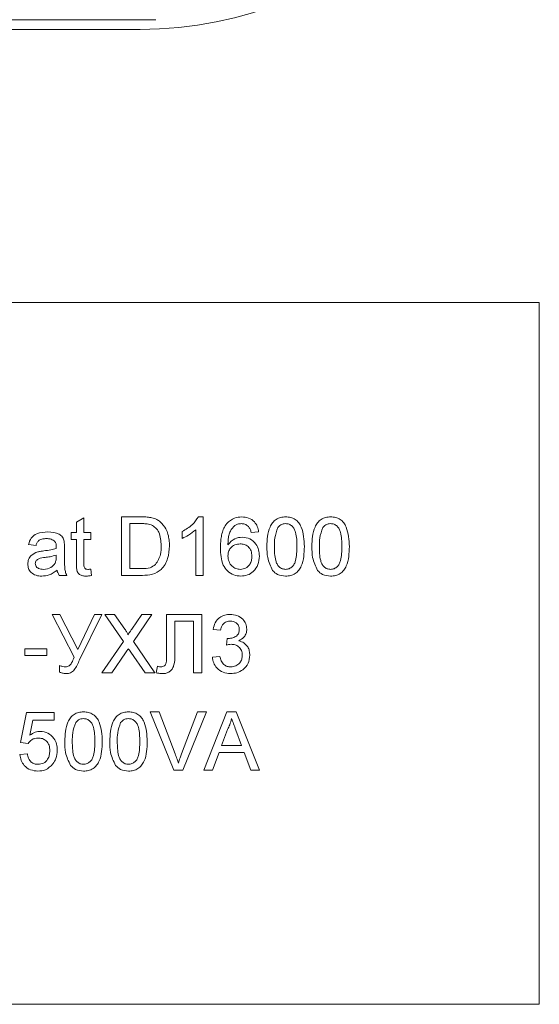
# Model space of a CAD drawing. Units: millimetres. Extents: x 570 to 8795, y -7926 to -223.
# Drawn here: x 2056 to 2069, y -7271 to -7246 of the extents above; entities that cross this region are included whole.
import ezdxf

# ---------------------------------------------------------------- set-up
doc = ezdxf.new("R2010")
doc.units = ezdxf.units.MM

msp = doc.modelspace()

# ---------------------------------------------------------------- linework, layer by layer
at = {"color": 7, "linetype": 'Continuous', "lineweight": 18}
for p, q in [((2059.04, -7245.861), (1928.714, -7245.861)), ((2032.277, -7246.111), (2058.637, -7246.111)), ((2068.877, -7253.111), (2041.877, -7253.111)), ((2068.877, -7271.111), (2068.877, -7253.111)), ((2058.158, -7260.111), (2058.158, -7258.611)), ((2058.158, -7258.611), (2058.671, -7258.611)), ((2060.13, -7258.611), (2060.254, -7258.611)), ((2060.254, -7258.611), (2060.254, -7260.111)), ((2057.004, -7258.748), (2057.196, -7258.639)), ((2057.004, -7259.015), (2057.004, -7258.748)), ((2057.196, -7258.639), (2057.196, -7259.015)), ((2058.369, -7258.784), (2058.369, -7259.938)), ((2058.674, -7258.784), (2058.369, -7258.784)), ((2056.869, -7259.188), (2056.869, -7259.015)), ((2056.869, -7259.015), (2057.004, -7259.015)), ((2057.196, -7259.015), (2057.369, -7259.015)), ((2057.369, -7259.015), (2057.369, -7259.188)), ((2059.716, -7259.163), (2059.716, -7258.986)), ((2060.062, -7260.111), (2060.062, -7258.942)), ((2061.677, -7258.996), (2061.485, -7259.015)), ((2055.966, -7259.342), (2055.773, -7259.323)), ((2057.004, -7259.188), (2056.869, -7259.188)), ((2057.004, -7259.803), (2057.004, -7259.188)), ((2057.369, -7259.188), (2057.196, -7259.188)), ((2057.196, -7259.188), (2057.196, -7259.81)), ((2056.484, -7259.648), (2056.485, -7259.592)), ((2056.696, -7259.401), (2056.696, -7259.635)), ((2056.754, -7260.111), (2056.562, -7260.111)), ((2057.369, -7259.953), (2057.389, -7260.114)), ((2058.695, -7260.111), (2058.158, -7260.111)), ((2058.369, -7259.938), (2058.679, -7259.938)), ((2060.254, -7260.111), (2060.062, -7260.111)), ((2056.383, -7261.111), (2056.575, -7261.111)), ((2056.942, -7262.212), (2056.383, -7261.111)), ((2056.575, -7261.111), (2057.035, -7262.016)), ((2057.035, -7262.016), (2057.462, -7261.111)), ((2057.652, -7261.111), (2057.081, -7262.277)), ((2057.462, -7261.111), (2057.652, -7261.111)), ((2058.206, -7261.804), (2057.729, -7261.111)), ((2057.729, -7261.111), (2057.983, -7261.111)), ((2057.983, -7261.111), (2058.245, -7261.491)), ((2058.421, -7261.491), (2058.682, -7261.111)), ((2058.94, -7261.111), (2058.463, -7261.807)), ((2058.682, -7261.111), (2058.94, -7261.111)), ((2059.316, -7261.111), (2060.219, -7261.111)), ((2059.316, -7262.168), (2059.316, -7261.111)), ((2060.219, -7261.111), (2060.219, -7262.611)), ((2060.008, -7261.284), (2059.527, -7261.284)), ((2059.527, -7261.284), (2059.527, -7262.055)), ((2060.008, -7262.611), (2060.008, -7261.284)), ((2060.7, -7261.515), (2060.508, -7261.496)), ((2057.652, -7262.611), (2058.206, -7261.804)), ((2058.463, -7261.807), (2059.017, -7262.611)), ((2060.852, -7261.9), (2060.872, -7261.727)), ((2055.681, -7262.169), (2055.681, -7261.996)), ((2055.681, -7261.996), (2056.239, -7261.996)), ((2056.239, -7261.996), (2056.239, -7262.169)), ((2058.265, -7262.095), (2057.91, -7262.611)), ((2058.762, -7262.611), (2058.397, -7262.081)), ((2056.239, -7262.169), (2055.681, -7262.169)), ((2060.489, -7262.207), (2060.681, -7262.188)), ((2056.566, -7262.592), (2056.566, -7262.419)), ((2057.91, -7262.611), (2057.652, -7262.611)), ((2059.017, -7262.611), (2058.762, -7262.611)), ((2059.046, -7262.611), (2059.085, -7262.438)), ((2060.219, -7262.611), (2060.008, -7262.611)), ((2055.569, -7264.4), (2055.723, -7263.63)), ((2055.723, -7263.63), (2056.435, -7263.63)), ((2056.435, -7263.63), (2056.435, -7263.823)), ((2059.503, -7265.111), (2058.898, -7263.611)), ((2058.898, -7263.611), (2059.127, -7263.611)), ((2059.127, -7263.611), (2059.535, -7264.686)), ((2059.699, -7264.686), (2060.108, -7263.611)), ((2060.337, -7263.611), (2059.732, -7265.111)), ((2060.108, -7263.611), (2060.337, -7263.611)), ((2060.268, -7265.111), (2060.864, -7263.611)), ((2060.864, -7263.611), (2061.102, -7263.611)), ((2061.102, -7263.611), (2061.698, -7265.111)), ((2055.88, -7263.823), (2055.804, -7264.211)), ((2056.435, -7263.823), (2055.88, -7263.823)), ((2060.88, -7264.061), (2060.727, -7264.477)), ((2061.239, -7264.477), (2061.093, -7264.082)), ((2055.762, -7264.419), (2055.569, -7264.4)), ((2060.663, -7264.65), (2060.493, -7265.111)), ((2061.303, -7264.65), (2060.663, -7264.65)), ((2060.727, -7264.477), (2061.239, -7264.477)), ((2061.473, -7265.111), (2061.303, -7264.65)), ((2055.55, -7264.707), (2055.743, -7264.688)), ((2059.732, -7265.111), (2059.503, -7265.111)), ((2060.493, -7265.111), (2060.268, -7265.111)), ((2061.698, -7265.111), (2061.473, -7265.111)), ((2041.877, -7271.111), (2068.877, -7271.111))]:
    msp.add_line(p, q, dxfattribs=at)
msp.add_arc((2058.637, -7236.111), 10, 270, 357.3028, dxfattribs=at)
for points, knots in [([(2058.671, -7258.611), (2058.721, -7258.611), (2058.81, -7258.612), (2058.897, -7258.626), (2058.936, -7258.633)], [0, 0, 0, 0, 0.560189, 1, 1, 1, 1]), ([(2059.716, -7258.986), (2059.809, -7258.933), (2059.976, -7258.839), (2060.083, -7258.681), (2060.13, -7258.611)], [0, 0, 0, 0, 0.560435, 1, 1, 1, 1]), ([(2060.86, -7258.782), (2060.922, -7258.726), (2061.032, -7258.626), (2061.179, -7258.616), (2061.244, -7258.611)], [0, 0, 0, 0, 0.5584, 1, 1, 1, 1]), ([(2061.244, -7258.611), (2061.304, -7258.616), (2061.424, -7258.626), (2061.567, -7258.725), (2061.651, -7258.857), (2061.668, -7258.949), (2061.677, -7258.996)], [0, 0, 0, 0, 0.280054, 0.559195, 0.779378, 1, 1, 1, 1]), ([(2061.889, -7259.371), (2061.894, -7259.198), (2061.902, -7258.982), (2062.029, -7258.759), (2062.123, -7258.67), (2062.242, -7258.619), (2062.327, -7258.614), (2062.369, -7258.611)], [0, 0, 0, 0, 0.499135, 0.624524, 0.749592, 0.874673, 1, 1, 1, 1]), ([(2062.369, -7258.611), (2062.412, -7258.614), (2062.497, -7258.619), (2062.616, -7258.67), (2062.712, -7258.757), (2062.83, -7258.985), (2062.841, -7259.2), (2062.85, -7259.371)], [0, 0, 0, 0, 0.12538, 0.250648, 0.375696, 0.50111, 1, 1, 1, 1]), ([(2063.043, -7259.371), (2063.048, -7259.198), (2063.055, -7258.982), (2063.183, -7258.759), (2063.277, -7258.67), (2063.396, -7258.619), (2063.481, -7258.614), (2063.523, -7258.611)], [0, 0, 0, 0, 0.499136, 0.624525, 0.749592, 0.874673, 1, 1, 1, 1]), ([(2063.523, -7258.611), (2063.566, -7258.614), (2063.651, -7258.619), (2063.77, -7258.67), (2063.866, -7258.757), (2063.984, -7258.985), (2063.995, -7259.2), (2064.004, -7259.371)], [0, 0, 0, 0, 0.125373, 0.250647, 0.375695, 0.50111, 1, 1, 1, 1]), ([(2058.921, -7258.815), (2058.876, -7258.804), (2058.794, -7258.784), (2058.711, -7258.784), (2058.674, -7258.784)], [0, 0, 0, 0, 0.559242, 1, 1, 1, 1]), ([(2059.177, -7259.35), (2059.17, -7259.231), (2059.161, -7259.065), (2059.041, -7258.886), (2058.961, -7258.839), (2058.921, -7258.815)], [0, 0, 0, 0, 0.559169, 0.780045, 1, 1, 1, 1]), ([(2058.936, -7258.633), (2058.98, -7258.646), (2059.06, -7258.668), (2059.125, -7258.718), (2059.154, -7258.74)], [0, 0, 0, 0, 0.559824, 1, 1, 1, 1]), ([(2059.154, -7258.74), (2059.207, -7258.797), (2059.294, -7258.89), (2059.354, -7259.058), (2059.384, -7259.204), (2059.387, -7259.303), (2059.389, -7259.353)], [0, 0, 0, 0, 0.338853, 0.559144, 0.779562, 1, 1, 1, 1]), ([(2060.696, -7259.409), (2060.698, -7259.334), (2060.701, -7259.21), (2060.733, -7259.042), (2060.777, -7258.901), (2060.832, -7258.822), (2060.86, -7258.782)], [0, 0, 0, 0, 0.340204, 0.560367, 0.780346, 1, 1, 1, 1]), ([(2061.068, -7258.829), (2061.024, -7258.874), (2060.952, -7258.949), (2060.908, -7259.087), (2060.892, -7259.207), (2060.89, -7259.288), (2060.889, -7259.328)], [0, 0, 0, 0, 0.3384302, 0.5586332, 0.7792452, 1, 1, 1, 1]), ([(2061.232, -7258.784), (2061.199, -7258.787), (2061.142, -7258.791), (2061.09, -7258.817), (2061.068, -7258.829)], [0, 0, 0, 0, 0.559676, 1, 1, 1, 1]), ([(2061.415, -7258.861), (2061.385, -7258.836), (2061.331, -7258.792), (2061.262, -7258.787), (2061.232, -7258.784)], [0, 0, 0, 0, 0.558989, 1, 1, 1, 1]), ([(2061.485, -7259.015), (2061.477, -7258.984), (2061.463, -7258.928), (2061.43, -7258.882), (2061.415, -7258.861)], [0, 0, 0, 0, 0.560517, 1, 1, 1, 1]), ([(2062.367, -7258.784), (2062.346, -7258.786), (2062.302, -7258.789), (2062.229, -7258.82), (2062.191, -7258.862), (2062.168, -7258.887)], [0, 0, 0, 0, 0.28045, 0.560652, 1, 1, 1, 1]), ([(2062.658, -7259.371), (2062.657, -7259.248), (2062.655, -7259.094), (2062.595, -7258.919), (2062.537, -7258.847), (2062.459, -7258.793), (2062.398, -7258.787), (2062.367, -7258.784)], [0, 0, 0, 0, 0.500354, 0.625521, 0.750512, 0.875244, 1, 1, 1, 1]), ([(2063.521, -7258.784), (2063.499, -7258.786), (2063.456, -7258.789), (2063.383, -7258.82), (2063.345, -7258.862), (2063.322, -7258.887)], [0, 0, 0, 0, 0.28045, 0.560652, 1, 1, 1, 1]), ([(2063.812, -7259.371), (2063.81, -7259.248), (2063.809, -7259.094), (2063.748, -7258.919), (2063.691, -7258.847), (2063.613, -7258.793), (2063.552, -7258.787), (2063.521, -7258.784)], [0, 0, 0, 0, 0.500358, 0.625522, 0.750521, 0.875253, 1, 1, 1, 1]), ([(2055.773, -7259.323), (2055.791, -7259.263), (2055.826, -7259.144), (2056.016, -7259.011), (2056.173, -7259.002), (2056.27, -7258.996)], [0, 0, 0, 0, 0.2804164, 0.5592926, 1, 1, 1, 1]), ([(2056.27, -7258.996), (2056.37, -7259.001), (2056.51, -7259.009), (2056.654, -7259.123), (2056.676, -7259.199), (2056.687, -7259.236)], [0, 0, 0, 0, 0.559255, 0.779199, 1, 1, 1, 1]), ([(2060.062, -7258.942), (2060.002, -7258.992), (2059.896, -7259.08), (2059.771, -7259.138), (2059.716, -7259.163)], [0, 0, 0, 0, 0.559702, 1, 1, 1, 1]), ([(2062.168, -7258.887), (2062.137, -7258.975), (2062.081, -7259.131), (2062.081, -7259.297), (2062.081, -7259.371)], [0, 0, 0, 0, 0.558062, 1, 1, 1, 1]), ([(2063.322, -7258.887), (2063.29, -7258.975), (2063.234, -7259.131), (2063.235, -7259.297), (2063.235, -7259.371)], [0, 0, 0, 0, 0.558062, 1, 1, 1, 1]), ([(2056.235, -7259.169), (2056.203, -7259.17), (2056.137, -7259.172), (2056.046, -7259.201), (2055.991, -7259.269), (2055.974, -7259.317), (2055.966, -7259.342)], [0, 0, 0, 0, 0.280866, 0.559783, 0.779497, 1, 1, 1, 1]), ([(2056.435, -7259.227), (2056.401, -7259.207), (2056.338, -7259.171), (2056.267, -7259.17), (2056.235, -7259.169)], [0, 0, 0, 0, 0.557865, 1, 1, 1, 1]), ([(2056.485, -7259.374), (2056.484, -7259.343), (2056.483, -7259.289), (2056.45, -7259.246), (2056.435, -7259.227)], [0, 0, 0, 0, 0.561856, 1, 1, 1, 1]), ([(2056.687, -7259.236), (2056.69, -7259.267), (2056.696, -7259.321), (2056.696, -7259.376), (2056.696, -7259.401)], [0, 0, 0, 0, 0.559949, 1, 1, 1, 1]), ([(2059.389, -7259.353), (2059.381, -7259.463), (2059.366, -7259.681), (2059.213, -7259.963), (2058.954, -7260.101), (2058.782, -7260.108), (2058.695, -7260.111)], [0, 0, 0, 0, 0.28084, 0.559947, 0.77907, 1, 1, 1, 1]), ([(2059.033, -7259.832), (2059.083, -7259.749), (2059.173, -7259.6), (2059.176, -7259.426), (2059.177, -7259.35)], [0, 0, 0, 0, 0.557489, 1, 1, 1, 1]), ([(2060.889, -7259.328), (2060.944, -7259.266), (2061.042, -7259.154), (2061.189, -7259.138), (2061.253, -7259.13)], [0, 0, 0, 0, 0.558651, 1, 1, 1, 1]), ([(2061.2, -7259.304), (2061.154, -7259.308), (2061.062, -7259.318), (2060.957, -7259.4), (2060.896, -7259.505), (2060.891, -7259.577), (2060.889, -7259.613)], [0, 0, 0, 0, 0.279747, 0.559314, 0.779431, 1, 1, 1, 1]), ([(2061.504, -7259.623), (2061.501, -7259.576), (2061.494, -7259.483), (2061.418, -7259.371), (2061.31, -7259.311), (2061.237, -7259.306), (2061.2, -7259.304)], [0, 0, 0, 0, 0.280481, 0.55939, 0.779326, 1, 1, 1, 1]), ([(2061.253, -7259.13), (2061.322, -7259.14), (2061.46, -7259.158), (2061.607, -7259.294), (2061.686, -7259.455), (2061.693, -7259.563), (2061.696, -7259.617)], [0, 0, 0, 0, 0.279142, 0.558825, 0.779158, 1, 1, 1, 1]), ([(2062.034, -7259.986), (2061.983, -7259.877), (2061.892, -7259.682), (2061.89, -7259.466), (2061.889, -7259.371)], [0, 0, 0, 0, 0.557961, 1, 1, 1, 1]), ([(2062.081, -7259.371), (2062.083, -7259.493), (2062.085, -7259.646), (2062.143, -7259.822), (2062.201, -7259.893), (2062.278, -7259.948), (2062.339, -7259.954), (2062.369, -7259.957)], [0, 0, 0, 0, 0.500368, 0.625576, 0.75054, 0.87531, 1, 1, 1, 1]), ([(2062.369, -7259.957), (2062.4, -7259.954), (2062.461, -7259.947), (2062.538, -7259.893), (2062.596, -7259.821), (2062.655, -7259.646), (2062.656, -7259.493), (2062.658, -7259.371)], [0, 0, 0, 0, 0.124657, 0.249406, 0.374388, 0.499575, 1, 1, 1, 1]), ([(2062.85, -7259.371), (2062.844, -7259.544), (2062.837, -7259.761), (2062.71, -7259.983), (2062.616, -7260.072), (2062.497, -7260.123), (2062.412, -7260.128), (2062.369, -7260.13)], [0, 0, 0, 0, 0.499127, 0.624461, 0.74956, 0.87466, 1, 1, 1, 1]), ([(2063.188, -7259.986), (2063.137, -7259.877), (2063.045, -7259.682), (2063.043, -7259.466), (2063.043, -7259.371)], [0, 0, 0, 0, 0.557961, 1, 1, 1, 1]), ([(2063.235, -7259.371), (2063.236, -7259.493), (2063.238, -7259.646), (2063.297, -7259.822), (2063.355, -7259.893), (2063.431, -7259.948), (2063.493, -7259.954), (2063.523, -7259.957)], [0, 0, 0, 0, 0.500368, 0.625575, 0.750532, 0.875311, 1, 1, 1, 1]), ([(2064.004, -7259.371), (2063.998, -7259.544), (2063.991, -7259.761), (2063.864, -7259.983), (2063.77, -7260.072), (2063.651, -7260.123), (2063.566, -7260.128), (2063.523, -7260.13)], [0, 0, 0, 0, 0.49913, 0.62446, 0.74956, 0.874659, 1, 1, 1, 1]), ([(2063.523, -7259.957), (2063.554, -7259.954), (2063.615, -7259.947), (2063.692, -7259.893), (2063.75, -7259.821), (2063.808, -7259.646), (2063.81, -7259.493), (2063.812, -7259.371)], [0, 0, 0, 0, 0.1246569, 0.2493975, 0.3743863, 0.4995742, 1, 1, 1, 1]), ([(2055.754, -7259.821), (2055.758, -7259.78), (2055.767, -7259.699), (2055.851, -7259.573), (2055.949, -7259.534), (2056.009, -7259.51)], [0, 0, 0, 0, 0.280435, 0.561004, 1, 1, 1, 1]), ([(2056.009, -7259.51), (2056.038, -7259.503), (2056.09, -7259.492), (2056.144, -7259.485), (2056.167, -7259.482)], [0, 0, 0, 0, 0.559899, 1, 1, 1, 1]), ([(2056.167, -7259.482), (2056.227, -7259.474), (2056.334, -7259.461), (2056.438, -7259.432), (2056.484, -7259.419)], [0, 0, 0, 0, 0.560198, 1, 1, 1, 1]), ([(2056.485, -7259.592), (2056.432, -7259.607), (2056.337, -7259.634), (2056.239, -7259.646), (2056.196, -7259.652)], [0, 0, 0, 0, 0.559767, 1, 1, 1, 1]), ([(2056.484, -7259.419), (2056.484, -7259.411), (2056.484, -7259.396), (2056.485, -7259.381), (2056.485, -7259.374)], [0, 0, 0, 0, 0.560204, 1, 1, 1, 1]), ([(2061.222, -7260.13), (2061.159, -7260.125), (2061.033, -7260.114), (2060.869, -7260.008), (2060.711, -7259.777), (2060.702, -7259.561), (2060.696, -7259.409)], [0, 0, 0, 0, 0.186922, 0.373545, 0.560224, 1, 1, 1, 1]), ([(2060.889, -7259.613), (2060.894, -7259.662), (2060.906, -7259.76), (2060.983, -7259.877), (2061.092, -7259.947), (2061.169, -7259.954), (2061.208, -7259.957)], [0, 0, 0, 0, 0.28007, 0.559745, 0.77969, 1, 1, 1, 1]), ([(2061.208, -7259.957), (2061.255, -7259.952), (2061.349, -7259.941), (2061.45, -7259.846), (2061.498, -7259.734), (2061.502, -7259.66), (2061.504, -7259.623)], [0, 0, 0, 0, 0.279491, 0.558553, 0.779029, 1, 1, 1, 1]), ([(2061.696, -7259.617), (2061.689, -7259.69), (2061.674, -7259.836), (2061.558, -7260.012), (2061.395, -7260.115), (2061.28, -7260.125), (2061.222, -7260.13)], [0, 0, 0, 0, 0.280224, 0.559755, 0.77975, 1, 1, 1, 1]), ([(2056.113, -7260.13), (2056.063, -7260.128), (2055.963, -7260.122), (2055.838, -7260.049), (2055.764, -7259.939), (2055.758, -7259.86), (2055.754, -7259.821)], [0, 0, 0, 0, 0.280816, 0.559701, 0.779678, 1, 1, 1, 1]), ([(2056.196, -7259.652), (2056.141, -7259.658), (2056.072, -7259.665), (2055.999, -7259.703), (2055.97, -7259.732), (2055.95, -7259.769), (2055.948, -7259.796), (2055.946, -7259.81)], [0, 0, 0, 0, 0.500265, 0.6252842, 0.7502275, 0.8751198, 1, 1, 1, 1]), ([(2055.946, -7259.81), (2055.948, -7259.828), (2055.953, -7259.864), (2055.986, -7259.908), (2056.053, -7259.951), (2056.114, -7259.955), (2056.157, -7259.957)], [0, 0, 0, 0, 0.186543, 0.373473, 0.560578, 1, 1, 1, 1]), ([(2056.157, -7259.957), (2056.224, -7259.949), (2056.345, -7259.934), (2056.422, -7259.841), (2056.455, -7259.8)], [0, 0, 0, 0, 0.559757, 1, 1, 1, 1]), ([(2056.455, -7259.8), (2056.465, -7259.772), (2056.483, -7259.723), (2056.484, -7259.671), (2056.484, -7259.648)], [0, 0, 0, 0, 0.558889, 1, 1, 1, 1]), ([(2056.696, -7259.635), (2056.697, -7259.69), (2056.697, -7259.78), (2056.701, -7259.906), (2056.713, -7260.013), (2056.741, -7260.078), (2056.754, -7260.111)], [0, 0, 0, 0, 0.340202, 0.560322, 0.78022, 1, 1, 1, 1]), ([(2057.253, -7260.13), (2057.223, -7260.129), (2057.163, -7260.127), (2057.076, -7260.092), (2056.993, -7259.982), (2056.999, -7259.877), (2057.004, -7259.803)], [0, 0, 0, 0, 0.187424, 0.373835, 0.559472, 1, 1, 1, 1]), ([(2057.196, -7259.81), (2057.194, -7259.846), (2057.191, -7259.891), (2057.221, -7259.935), (2057.25, -7259.956), (2057.276, -7259.957), (2057.294, -7259.957)], [0, 0, 0, 0, 0.49957, 0.625219, 0.750347, 1, 1, 1, 1]), ([(2058.679, -7259.938), (2058.752, -7259.938), (2058.881, -7259.938), (2058.987, -7259.864), (2059.033, -7259.832)], [0, 0, 0, 0, 0.561855, 1, 1, 1, 1]), ([(2056.504, -7259.977), (2056.438, -7260.025), (2056.321, -7260.113), (2056.177, -7260.125), (2056.113, -7260.13)], [0, 0, 0, 0, 0.559963, 1, 1, 1, 1]), ([(2056.562, -7260.111), (2056.547, -7260.088), (2056.519, -7260.046), (2056.509, -7259.998), (2056.504, -7259.977)], [0, 0, 0, 0, 0.559782, 1, 1, 1, 1]), ([(2057.389, -7260.114), (2057.364, -7260.119), (2057.319, -7260.128), (2057.273, -7260.13), (2057.253, -7260.13)], [0, 0, 0, 0, 0.560099, 1, 1, 1, 1]), ([(2057.294, -7259.957), (2057.308, -7259.957), (2057.333, -7259.956), (2057.358, -7259.954), (2057.369, -7259.953)], [0, 0, 0, 0, 0.559938, 1, 1, 1, 1]), ([(2062.369, -7260.13), (2062.297, -7260.124), (2062.168, -7260.113), (2062.075, -7260.025), (2062.034, -7259.986)], [0, 0, 0, 0, 0.559721, 1, 1, 1, 1]), ([(2063.523, -7260.13), (2063.451, -7260.124), (2063.322, -7260.113), (2063.229, -7260.025), (2063.188, -7259.986)], [0, 0, 0, 0, 0.5597295, 1, 1, 1, 1]), ([(2060.508, -7261.496), (2060.523, -7261.437), (2060.552, -7261.321), (2060.665, -7261.191), (2060.805, -7261.121), (2060.9, -7261.114), (2060.947, -7261.111)], [0, 0, 0, 0, 0.280219, 0.559514, 0.779578, 1, 1, 1, 1]), ([(2060.947, -7261.111), (2061.006, -7261.117), (2061.125, -7261.129), (2061.27, -7261.222), (2061.357, -7261.352), (2061.368, -7261.446), (2061.373, -7261.493)], [0, 0, 0, 0, 0.280175, 0.55983, 0.779967, 1, 1, 1, 1]), ([(2060.953, -7261.284), (2060.917, -7261.287), (2060.847, -7261.294), (2060.764, -7261.354), (2060.718, -7261.434), (2060.706, -7261.488), (2060.7, -7261.515)], [0, 0, 0, 0, 0.279988, 0.559097, 0.779302, 1, 1, 1, 1]), ([(2061.181, -7261.499), (2061.177, -7261.466), (2061.17, -7261.4), (2061.106, -7261.328), (2061.03, -7261.29), (2060.979, -7261.286), (2060.953, -7261.284)], [0, 0, 0, 0, 0.279454, 0.558939, 0.779235, 1, 1, 1, 1]), ([(2058.245, -7261.491), (2058.262, -7261.517), (2058.285, -7261.552), (2058.314, -7261.599), (2058.32, -7261.622), (2058.323, -7261.634)], [0, 0, 0, 0, 0.561371, 0.78176, 1, 1, 1, 1]), ([(2058.323, -7261.634), (2058.341, -7261.607), (2058.374, -7261.56), (2058.406, -7261.512), (2058.421, -7261.491)], [0, 0, 0, 0, 0.559953, 1, 1, 1, 1]), ([(2060.9, -7261.729), (2060.938, -7261.725), (2061.014, -7261.718), (2061.112, -7261.671), (2061.174, -7261.589), (2061.179, -7261.529), (2061.181, -7261.499)], [0, 0, 0, 0, 0.2806756, 0.5609402, 0.7800654, 1, 1, 1, 1]), ([(2061.373, -7261.493), (2061.37, -7261.528), (2061.363, -7261.6), (2061.298, -7261.714), (2061.218, -7261.761), (2061.169, -7261.79)], [0, 0, 0, 0, 0.280451, 0.560997, 1, 1, 1, 1]), ([(2060.977, -7261.879), (2060.953, -7261.881), (2060.911, -7261.884), (2060.87, -7261.895), (2060.852, -7261.9)], [0, 0, 0, 0, 0.559743, 1, 1, 1, 1]), ([(2060.872, -7261.727), (2060.877, -7261.727), (2060.886, -7261.728), (2060.896, -7261.729), (2060.9, -7261.729)], [0, 0, 0, 0, 0.559876, 1, 1, 1, 1]), ([(2061.258, -7262.158), (2061.254, -7262.117), (2061.245, -7262.033), (2061.17, -7261.94), (2061.075, -7261.887), (2061.009, -7261.882), (2060.977, -7261.879)], [0, 0, 0, 0, 0.279731, 0.559141, 0.779433, 1, 1, 1, 1]), ([(2061.169, -7261.79), (2061.214, -7261.805), (2061.304, -7261.835), (2061.397, -7261.935), (2061.444, -7262.048), (2061.448, -7262.123), (2061.45, -7262.16)], [0, 0, 0, 0, 0.279795, 0.55921, 0.779415, 1, 1, 1, 1]), ([(2058.335, -7261.992), (2058.322, -7262.011), (2058.298, -7262.045), (2058.275, -7262.08), (2058.265, -7262.095)], [0, 0, 0, 0, 0.559937, 1, 1, 1, 1]), ([(2058.397, -7262.081), (2058.385, -7262.065), (2058.365, -7262.035), (2058.344, -7262.005), (2058.335, -7261.992)], [0, 0, 0, 0, 0.560116, 1, 1, 1, 1]), ([(2059.527, -7262.055), (2059.531, -7262.182), (2059.536, -7262.341), (2059.462, -7262.516), (2059.395, -7262.584), (2059.308, -7262.625), (2059.246, -7262.629), (2059.214, -7262.63)], [0, 0, 0, 0, 0.5002899, 0.6253351, 0.7501535, 0.8749519, 1, 1, 1, 1]), ([(2056.721, -7262.457), (2056.754, -7262.452), (2056.822, -7262.441), (2056.894, -7262.339), (2056.924, -7262.26), (2056.942, -7262.212)], [0, 0, 0, 0, 0.278144, 0.557387, 1, 1, 1, 1]), ([(2057.081, -7262.277), (2057.044, -7262.368), (2056.992, -7262.495), (2056.859, -7262.622), (2056.78, -7262.628), (2056.741, -7262.63)], [0, 0, 0, 0, 0.561926, 0.780312, 1, 1, 1, 1]), ([(2059.173, -7262.457), (2059.189, -7262.456), (2059.219, -7262.454), (2059.261, -7262.432), (2059.29, -7262.395), (2059.314, -7262.306), (2059.315, -7262.229), (2059.316, -7262.168)], [0, 0, 0, 0, 0.125093, 0.24987, 0.374556, 0.499668, 1, 1, 1, 1]), ([(2060.955, -7262.63), (2060.89, -7262.625), (2060.759, -7262.613), (2060.608, -7262.501), (2060.514, -7262.359), (2060.497, -7262.258), (2060.489, -7262.207)], [0, 0, 0, 0, 0.279906, 0.559262, 0.779477, 1, 1, 1, 1]), ([(2060.681, -7262.188), (2060.691, -7262.227), (2060.711, -7262.305), (2060.774, -7262.401), (2060.868, -7262.451), (2060.931, -7262.455), (2060.962, -7262.457)], [0, 0, 0, 0, 0.280926, 0.560089, 0.779672, 1, 1, 1, 1]), ([(2061.45, -7262.16), (2061.442, -7262.231), (2061.424, -7262.374), (2061.287, -7262.53), (2061.124, -7262.618), (2061.012, -7262.626), (2060.955, -7262.63)], [0, 0, 0, 0, 0.279406, 0.5590485, 0.7793779, 1, 1, 1, 1]), ([(2060.962, -7262.457), (2061.007, -7262.453), (2061.095, -7262.445), (2061.194, -7262.363), (2061.25, -7262.263), (2061.255, -7262.193), (2061.258, -7262.158)], [0, 0, 0, 0, 0.2798677, 0.5589639, 0.7792835, 1, 1, 1, 1]), ([(2056.566, -7262.419), (2056.593, -7262.431), (2056.643, -7262.453), (2056.697, -7262.456), (2056.721, -7262.457)], [0, 0, 0, 0, 0.559772, 1, 1, 1, 1]), ([(2056.741, -7262.63), (2056.707, -7262.627), (2056.647, -7262.621), (2056.591, -7262.601), (2056.566, -7262.592)], [0, 0, 0, 0, 0.559533, 1, 1, 1, 1]), ([(2059.214, -7262.63), (2059.183, -7262.629), (2059.126, -7262.626), (2059.071, -7262.616), (2059.046, -7262.611)], [0, 0, 0, 0, 0.559904, 1, 1, 1, 1]), ([(2059.085, -7262.438), (2059.101, -7262.444), (2059.13, -7262.454), (2059.16, -7262.456), (2059.173, -7262.457)], [0, 0, 0, 0, 0.560218, 1, 1, 1, 1]), ([(2056.704, -7264.371), (2056.71, -7264.198), (2056.717, -7263.982), (2056.844, -7263.759), (2056.938, -7263.67), (2057.057, -7263.619), (2057.142, -7263.614), (2057.185, -7263.611)], [0, 0, 0, 0, 0.499151, 0.624535, 0.7496, 0.874677, 1, 1, 1, 1]), ([(2057.185, -7263.611), (2057.227, -7263.614), (2057.312, -7263.619), (2057.431, -7263.67), (2057.527, -7263.757), (2057.646, -7263.985), (2057.657, -7264.2), (2057.666, -7264.371)], [0, 0, 0, 0, 0.12537, 0.250641, 0.375686, 0.501122, 1, 1, 1, 1]), ([(2057.858, -7264.371), (2057.864, -7264.198), (2057.871, -7263.982), (2057.998, -7263.759), (2058.092, -7263.67), (2058.211, -7263.619), (2058.296, -7263.614), (2058.339, -7263.611)], [0, 0, 0, 0, 0.499147, 0.624532, 0.749601, 0.874677, 1, 1, 1, 1]), ([(2058.339, -7263.611), (2058.381, -7263.614), (2058.466, -7263.619), (2058.585, -7263.67), (2058.681, -7263.757), (2058.8, -7263.985), (2058.811, -7264.2), (2058.819, -7264.371)], [0, 0, 0, 0, 0.12537, 0.250635, 0.375681, 0.501121, 1, 1, 1, 1]), ([(2056.983, -7263.887), (2056.952, -7263.975), (2056.896, -7264.131), (2056.896, -7264.297), (2056.896, -7264.371)], [0, 0, 0, 0, 0.558062, 1, 1, 1, 1]), ([(2057.183, -7263.784), (2057.161, -7263.786), (2057.117, -7263.789), (2057.044, -7263.82), (2057.006, -7263.862), (2056.983, -7263.887)], [0, 0, 0, 0, 0.280439, 0.560645, 1, 1, 1, 1]), ([(2057.473, -7264.371), (2057.472, -7264.248), (2057.47, -7264.094), (2057.41, -7263.919), (2057.353, -7263.847), (2057.275, -7263.793), (2057.213, -7263.787), (2057.183, -7263.784)], [0, 0, 0, 0, 0.50036, 0.625525, 0.750518, 0.875259, 1, 1, 1, 1]), ([(2058.137, -7263.887), (2058.106, -7263.975), (2058.05, -7264.131), (2058.05, -7264.297), (2058.05, -7264.371)], [0, 0, 0, 0, 0.55806, 1, 1, 1, 1]), ([(2058.337, -7263.784), (2058.315, -7263.786), (2058.271, -7263.789), (2058.198, -7263.82), (2058.16, -7263.862), (2058.137, -7263.887)], [0, 0, 0, 0, 0.2804076, 0.5606437, 1, 1, 1, 1]), ([(2058.627, -7264.371), (2058.626, -7264.248), (2058.624, -7264.094), (2058.564, -7263.919), (2058.506, -7263.847), (2058.429, -7263.793), (2058.367, -7263.787), (2058.337, -7263.784)], [0, 0, 0, 0, 0.500357, 0.625525, 0.750518, 0.87525, 1, 1, 1, 1]), ([(2060.983, -7263.784), (2060.969, -7263.838), (2060.943, -7263.933), (2060.9, -7264.022), (2060.88, -7264.061)], [0, 0, 0, 0, 0.559882, 1, 1, 1, 1]), ([(2061.093, -7264.082), (2061.073, -7264.027), (2061.036, -7263.927), (2060.999, -7263.828), (2060.983, -7263.784)], [0, 0, 0, 0, 0.559988, 1, 1, 1, 1]), ([(2055.804, -7264.211), (2055.85, -7264.18), (2055.931, -7264.124), (2056.029, -7264.115), (2056.072, -7264.111)], [0, 0, 0, 0, 0.559975, 1, 1, 1, 1]), ([(2056.072, -7264.111), (2056.14, -7264.12), (2056.278, -7264.138), (2056.423, -7264.275), (2056.501, -7264.435), (2056.508, -7264.543), (2056.512, -7264.597)], [0, 0, 0, 0, 0.279171, 0.558803, 0.779189, 1, 1, 1, 1]), ([(2056.018, -7264.284), (2055.99, -7264.286), (2055.934, -7264.289), (2055.838, -7264.328), (2055.79, -7264.384), (2055.762, -7264.419)], [0, 0, 0, 0, 0.280931, 0.561164, 1, 1, 1, 1]), ([(2056.319, -7264.608), (2056.316, -7264.561), (2056.31, -7264.467), (2056.239, -7264.35), (2056.129, -7264.291), (2056.055, -7264.286), (2056.018, -7264.284)], [0, 0, 0, 0, 0.280684, 0.559608, 0.779295, 1, 1, 1, 1]), ([(2056.85, -7264.986), (2056.799, -7264.877), (2056.707, -7264.682), (2056.705, -7264.466), (2056.704, -7264.371)], [0, 0, 0, 0, 0.5579871, 1, 1, 1, 1]), ([(2056.896, -7264.371), (2056.898, -7264.493), (2056.9, -7264.646), (2056.958, -7264.822), (2057.017, -7264.893), (2057.093, -7264.948), (2057.154, -7264.954), (2057.185, -7264.957)], [0, 0, 0, 0, 0.500368, 0.625575, 0.750532, 0.875311, 1, 1, 1, 1]), ([(2057.666, -7264.371), (2057.66, -7264.544), (2057.652, -7264.761), (2057.525, -7264.983), (2057.432, -7265.072), (2057.312, -7265.123), (2057.227, -7265.128), (2057.185, -7265.13)], [0, 0, 0, 0, 0.499113, 0.62445, 0.749553, 0.874656, 1, 1, 1, 1]), ([(2057.185, -7264.957), (2057.215, -7264.954), (2057.277, -7264.947), (2057.353, -7264.893), (2057.411, -7264.821), (2057.47, -7264.646), (2057.472, -7264.493), (2057.473, -7264.371)], [0, 0, 0, 0, 0.124657, 0.249406, 0.374388, 0.499575, 1, 1, 1, 1]), ([(2058.004, -7264.986), (2057.953, -7264.877), (2057.861, -7264.682), (2057.859, -7264.466), (2057.858, -7264.371)], [0, 0, 0, 0, 0.5579871, 1, 1, 1, 1]), ([(2058.05, -7264.371), (2058.052, -7264.493), (2058.054, -7264.646), (2058.112, -7264.822), (2058.17, -7264.893), (2058.247, -7264.948), (2058.308, -7264.954), (2058.339, -7264.957)], [0, 0, 0, 0, 0.500365, 0.625576, 0.750533, 0.875311, 1, 1, 1, 1]), ([(2058.339, -7264.957), (2058.369, -7264.954), (2058.43, -7264.947), (2058.507, -7264.893), (2058.565, -7264.821), (2058.624, -7264.646), (2058.626, -7264.493), (2058.627, -7264.371)], [0, 0, 0, 0, 0.124647, 0.249397, 0.374386, 0.499574, 1, 1, 1, 1]), ([(2058.819, -7264.371), (2058.814, -7264.544), (2058.806, -7264.761), (2058.679, -7264.983), (2058.586, -7265.072), (2058.466, -7265.123), (2058.381, -7265.128), (2058.339, -7265.13)], [0, 0, 0, 0, 0.499116, 0.624453, 0.749552, 0.874663, 1, 1, 1, 1]), ([(2056.018, -7264.957), (2056.067, -7264.952), (2056.165, -7264.942), (2056.267, -7264.84), (2056.313, -7264.723), (2056.317, -7264.647), (2056.319, -7264.608)], [0, 0, 0, 0, 0.27953, 0.558244, 0.778907, 1, 1, 1, 1]), ([(2056.512, -7264.597), (2056.507, -7264.668), (2056.497, -7264.795), (2056.428, -7264.902), (2056.397, -7264.948)], [0, 0, 0, 0, 0.5597632, 1, 1, 1, 1]), ([(2056.016, -7265.13), (2055.951, -7265.125), (2055.82, -7265.114), (2055.666, -7265.004), (2055.575, -7264.86), (2055.558, -7264.758), (2055.55, -7264.707)], [0, 0, 0, 0, 0.280065, 0.559254, 0.779443, 1, 1, 1, 1]), ([(2055.743, -7264.688), (2055.751, -7264.727), (2055.766, -7264.805), (2055.831, -7264.9), (2055.923, -7264.951), (2055.986, -7264.955), (2056.018, -7264.957)], [0, 0, 0, 0, 0.280665, 0.559921, 0.779618, 1, 1, 1, 1]), ([(2059.535, -7264.686), (2059.552, -7264.731), (2059.582, -7264.811), (2059.607, -7264.893), (2059.618, -7264.929)], [0, 0, 0, 0, 0.55999, 1, 1, 1, 1]), ([(2059.618, -7264.929), (2059.631, -7264.883), (2059.656, -7264.801), (2059.686, -7264.721), (2059.699, -7264.686)], [0, 0, 0, 0, 0.560033, 1, 1, 1, 1]), ([(2056.397, -7264.948), (2056.337, -7265.008), (2056.231, -7265.114), (2056.082, -7265.125), (2056.016, -7265.13)], [0, 0, 0, 0, 0.55848, 1, 1, 1, 1]), ([(2057.185, -7265.13), (2057.113, -7265.124), (2056.984, -7265.113), (2056.891, -7265.025), (2056.85, -7264.986)], [0, 0, 0, 0, 0.559695, 1, 1, 1, 1]), ([(2058.339, -7265.13), (2058.267, -7265.124), (2058.138, -7265.113), (2058.045, -7265.025), (2058.004, -7264.986)], [0, 0, 0, 0, 0.559695, 1, 1, 1, 1])]:
    msp.add_open_spline(points, degree=3, knots=knots, dxfattribs=at)

doc.saveas('drawing.dxf')
